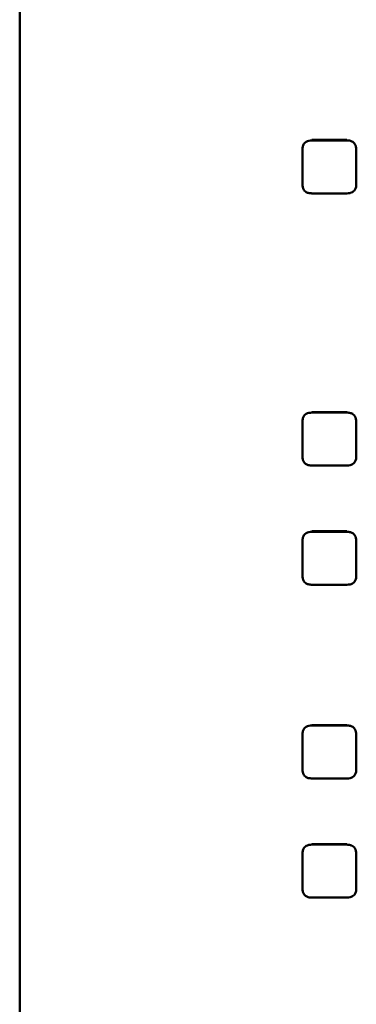
# Paper-space layout 'Лист1' of a CAD drawing. Units: millimetres. Extents: x -4203 to 3885, y -4028 to 1735.
# Drawn here: x 2210 to 2222, y 1475 to 1512 of the extents above; entities that cross this region are included whole.
import ezdxf

# ---------------------------------------------------------------- set-up
doc = ezdxf.new("R2010")
doc.units = ezdxf.units.MM

psp = doc.layouts.new('Лист1')

# ---------------------------------------------------------------- linework, layer by layer
at = {"color": 7, "linetype": 'Continuous', "lineweight": 50}
for p, q in [((2209.563, 1616.285), (2209.563, 1449.042)), ((2221.718, 1507.059), (2220.424, 1507.059)), ((2221.718, 1507.042), (2220.424, 1507.042)), ((2220.071, 1506.694), (2220.071, 1506.712)), ((2220.071, 1506.694), (2220.071, 1505.42)), ((2222.071, 1506.694), (2222.071, 1506.712)), ((2222.071, 1505.42), (2222.071, 1506.694)), ((2220.424, 1505.072), (2221.718, 1505.072)), ((2221.718, 1496.936), (2220.424, 1496.936)), ((2221.718, 1496.919), (2220.424, 1496.919)), ((2220.071, 1496.572), (2220.071, 1496.589)), ((2220.071, 1496.572), (2220.071, 1495.297)), ((2222.071, 1496.572), (2222.071, 1496.589)), ((2222.071, 1495.297), (2222.071, 1496.572)), ((2220.424, 1494.95), (2221.718, 1494.95)), ((2221.718, 1492.505), (2220.424, 1492.505)), ((2220.071, 1492.14), (2220.071, 1492.157)), ((2220.071, 1492.14), (2220.071, 1490.865)), ((2221.718, 1492.487), (2220.424, 1492.487)), ((2222.071, 1492.14), (2222.071, 1492.157)), ((2222.071, 1490.865), (2222.071, 1492.14)), ((2220.424, 1490.518), (2221.718, 1490.518)), ((2221.718, 1485.301), (2220.424, 1485.301)), ((2221.718, 1485.283), (2220.424, 1485.283)), ((2220.071, 1484.936), (2220.071, 1484.953)), ((2220.071, 1484.936), (2220.071, 1483.661)), ((2222.071, 1484.936), (2222.071, 1484.953)), ((2222.071, 1483.661), (2222.071, 1484.936)), ((2220.424, 1483.314), (2221.718, 1483.314)), ((2221.718, 1480.869), (2220.424, 1480.869)), ((2221.718, 1480.852), (2220.424, 1480.852)), ((2220.071, 1480.504), (2220.071, 1480.522)), ((2220.071, 1480.504), (2220.071, 1479.23)), ((2222.071, 1480.504), (2222.071, 1480.522)), ((2222.071, 1479.23), (2222.071, 1480.504)), ((2220.424, 1478.882), (2221.718, 1478.882))]:
    psp.add_line(p, q, dxfattribs=at)
for points, knots in [([(2220.424, 1507.042), (2220.384, 1507.04), (2220.309, 1507.037), (2220.209, 1507), (2220.129, 1506.931), (2220.078, 1506.824), (2220.073, 1506.74), (2220.071, 1506.694)], [0, 0, 0, 0, 0.210479, 0.388881, 0.552552, 0.755865, 1, 1, 1, 1]), ([(2222.071, 1506.694), (2222.069, 1506.734), (2222.066, 1506.807), (2222.028, 1506.906), (2221.959, 1506.985), (2221.85, 1507.035), (2221.765, 1507.039), (2221.718, 1507.042)], [0, 0, 0, 0, 0.210508, 0.388929, 0.552603, 0.755899, 1, 1, 1, 1]), ([(2220.071, 1505.42), (2220.073, 1505.38), (2220.076, 1505.307), (2220.114, 1505.208), (2220.183, 1505.129), (2220.292, 1505.079), (2220.377, 1505.075), (2220.424, 1505.072)], [0, 0, 0, 0, 0.210537, 0.388977, 0.552654, 0.755932, 1, 1, 1, 1]), ([(2221.718, 1505.072), (2221.758, 1505.074), (2221.832, 1505.077), (2221.933, 1505.114), (2222.013, 1505.183), (2222.064, 1505.29), (2222.068, 1505.374), (2222.071, 1505.42)], [0, 0, 0, 0, 0.210508, 0.388929, 0.552603, 0.755899, 1, 1, 1, 1]), ([(2220.424, 1496.919), (2220.384, 1496.917), (2220.309, 1496.914), (2220.209, 1496.877), (2220.129, 1496.809), (2220.078, 1496.702), (2220.073, 1496.618), (2220.071, 1496.572)], [0, 0, 0, 0, 0.210508, 0.388929, 0.552603, 0.755899, 1, 1, 1, 1]), ([(2222.071, 1496.572), (2222.069, 1496.611), (2222.066, 1496.684), (2222.028, 1496.783), (2221.959, 1496.862), (2221.85, 1496.912), (2221.765, 1496.917), (2221.718, 1496.919)], [0, 0, 0, 0, 0.210479, 0.388881, 0.552552, 0.755865, 1, 1, 1, 1]), ([(2220.071, 1495.297), (2220.073, 1495.258), (2220.076, 1495.184), (2220.114, 1495.085), (2220.183, 1495.007), (2220.292, 1494.956), (2220.377, 1494.952), (2220.424, 1494.95)], [0, 0, 0, 0, 0.210537, 0.388977, 0.552654, 0.755932, 1, 1, 1, 1]), ([(2221.718, 1494.95), (2221.758, 1494.951), (2221.832, 1494.955), (2221.933, 1494.992), (2222.013, 1495.06), (2222.064, 1495.167), (2222.068, 1495.251), (2222.071, 1495.297)], [0, 0, 0, 0, 0.210508, 0.388929, 0.552603, 0.755899, 1, 1, 1, 1]), ([(2220.424, 1492.487), (2220.384, 1492.486), (2220.309, 1492.482), (2220.209, 1492.446), (2220.129, 1492.377), (2220.078, 1492.27), (2220.073, 1492.186), (2220.071, 1492.14)], [0, 0, 0, 0, 0.210508, 0.388929, 0.552603, 0.755899, 1, 1, 1, 1]), ([(2222.071, 1492.14), (2222.069, 1492.18), (2222.066, 1492.253), (2222.028, 1492.352), (2221.959, 1492.431), (2221.85, 1492.481), (2221.765, 1492.485), (2221.718, 1492.487)], [0, 0, 0, 0, 0.210479, 0.388881, 0.552552, 0.755865, 1, 1, 1, 1]), ([(2220.071, 1490.865), (2220.073, 1490.826), (2220.076, 1490.753), (2220.114, 1490.654), (2220.183, 1490.575), (2220.292, 1490.525), (2220.377, 1490.52), (2220.424, 1490.518)], [0, 0, 0, 0, 0.210537, 0.388977, 0.552654, 0.755932, 1, 1, 1, 1]), ([(2221.718, 1490.518), (2221.758, 1490.52), (2221.832, 1490.523), (2221.933, 1490.56), (2222.013, 1490.628), (2222.064, 1490.735), (2222.068, 1490.819), (2222.071, 1490.865)], [0, 0, 0, 0, 0.210508, 0.388929, 0.552603, 0.755899, 1, 1, 1, 1]), ([(2220.424, 1485.283), (2220.384, 1485.281), (2220.309, 1485.278), (2220.209, 1485.241), (2220.129, 1485.173), (2220.078, 1485.066), (2220.073, 1484.982), (2220.071, 1484.936)], [0, 0, 0, 0, 0.210479, 0.388881, 0.552552, 0.755865, 1, 1, 1, 1]), ([(2222.071, 1484.936), (2222.069, 1484.975), (2222.066, 1485.048), (2222.028, 1485.147), (2221.959, 1485.226), (2221.85, 1485.276), (2221.765, 1485.281), (2221.718, 1485.283)], [0, 0, 0, 0, 0.210508, 0.388929, 0.552603, 0.755899, 1, 1, 1, 1]), ([(2220.071, 1483.661), (2220.073, 1483.622), (2220.076, 1483.549), (2220.114, 1483.45), (2220.183, 1483.371), (2220.292, 1483.32), (2220.377, 1483.316), (2220.424, 1483.314)], [0, 0, 0, 0, 0.210537, 0.388977, 0.552654, 0.755932, 1, 1, 1, 1]), ([(2221.718, 1483.314), (2221.758, 1483.316), (2221.832, 1483.319), (2221.933, 1483.356), (2222.013, 1483.424), (2222.064, 1483.531), (2222.068, 1483.615), (2222.071, 1483.661)], [0, 0, 0, 0, 0.210508, 0.388929, 0.552603, 0.755899, 1, 1, 1, 1]), ([(2220.424, 1480.852), (2220.384, 1480.85), (2220.309, 1480.846), (2220.209, 1480.81), (2220.129, 1480.741), (2220.078, 1480.634), (2220.073, 1480.55), (2220.071, 1480.504)], [0, 0, 0, 0, 0.210479, 0.388881, 0.552552, 0.755865, 1, 1, 1, 1]), ([(2222.071, 1480.504), (2222.069, 1480.544), (2222.066, 1480.617), (2222.028, 1480.716), (2221.959, 1480.795), (2221.85, 1480.845), (2221.765, 1480.849), (2221.718, 1480.852)], [0, 0, 0, 0, 0.210508, 0.388929, 0.552603, 0.755899, 1, 1, 1, 1]), ([(2220.071, 1479.23), (2220.073, 1479.19), (2220.076, 1479.117), (2220.114, 1479.018), (2220.183, 1478.939), (2220.292, 1478.889), (2220.377, 1478.884), (2220.424, 1478.882)], [0, 0, 0, 0, 0.210537, 0.388977, 0.552654, 0.755932, 1, 1, 1, 1]), ([(2221.718, 1478.882), (2221.758, 1478.884), (2221.832, 1478.887), (2221.933, 1478.924), (2222.013, 1478.992), (2222.064, 1479.099), (2222.068, 1479.184), (2222.071, 1479.23)], [0, 0, 0, 0, 0.210508, 0.388929, 0.552603, 0.755899, 1, 1, 1, 1])]:
    psp.add_open_spline(points, degree=3, knots=knots, dxfattribs=at)

doc.saveas('drawing.dxf')
